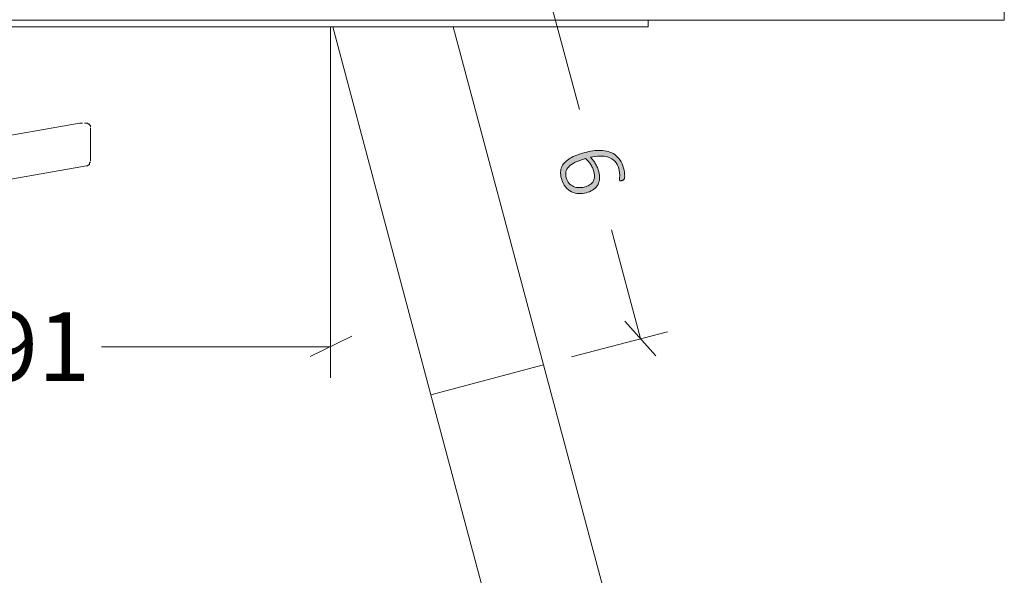
# Model space of a CAD drawing. Units: inches. Extents: x -33 to 237, y 3 to 129.
# Drawn here: x 183 to 200, y 49 to 59 of the extents above; entities that cross this region are included whole.
import ezdxf

# ---------------------------------------------------------------- set-up
doc = ezdxf.new("R2010")
doc.units = ezdxf.units.IN
doc.header["$MEASUREMENT"] = 0
doc.layers.add('Layer 1', color=7, linetype='Continuous')

# ---------------------------------------------------------------- blocks, each defined once
blk = doc.blocks.new('block 5')
at = {"layer": 'Layer 1', "color": 7, "lineweight": 18, "true_color": 0xffffff}
for points in [[(200.067, 60.15), (200.067, 58.65)], [(167.067, 58.65), (197.067, 58.65)], [(171.2, 58.533), (192.95, 58.533)], [(190.217, 52.217), (188.533, 58.533)], [(190.6, 58.533), (192.15, 52.733)], [(193.95, 58.533), (193.933, 58.533), (193.917, 58.533), (193.883, 58.533), (193.833, 58.533), (193.767, 58.533), (193.7, 58.533), (193.617, 58.533), (193.517, 58.533), (193.417, 58.533), (193.3, 58.533), (193.183, 58.533), (193.067, 58.533), (192.95, 58.533)], [(193.95, 58.65), (193.95, 58.533)], [(200.067, 58.65), (200.067, 58.65), (200.05, 58.65), (200.017, 58.65), (199.967, 58.65), (199.9, 58.65), (199.817, 58.65), (199.733, 58.65), (199.633, 58.65), (199.517, 58.65), (199.4, 58.65), (199.267, 58.65), (199.117, 58.65), (198.967, 58.65), (198.8, 58.65), (198.633, 58.65), (198.45, 58.65), (198.267, 58.65), (198.083, 58.65), (197.883, 58.65), (197.683, 58.65), (197.483, 58.65), (197.283, 58.65), (197.067, 58.65)], [(184.183, 56.883), (182.483, 56.583)], [(184.183, 56.883), (184.183, 56.883)], [(184.233, 56.883), (184.217, 56.883), (184.2, 56.883), (184.183, 56.883)], [(184.267, 56.883), (184.283, 56.883), (184.3, 56.883), (184.317, 56.883), (184.333, 56.867), (184.35, 56.867), (184.35, 56.85), (184.367, 56.833), (184.367, 56.817)], [(184.367, 56.8), (184.367, 56.8), (184.367, 56.783), (184.367, 56.717), (184.367, 56.633), (184.367, 56.533)], [(184.367, 56.533), (184.367, 56.433), (184.367, 56.35), (184.367, 56.283), (184.367, 56.233)], [(184.3, 56.15), (184.317, 56.15), (184.333, 56.167), (184.35, 56.167), (184.35, 56.183), (184.35, 56.2), (184.367, 56.217)], [(182.117, 55.767), (184.3, 56.15)], [(192.15, 52.733), (190.217, 52.217)], [(192.15, 52.733), (190.217, 52.217)], [(192.15, 52.733), (197.833, 31.5)], [(195.9, 30.983), (190.217, 52.217)]]:
    blk.add_lwpolyline(points, dxfattribs=at)
blk = doc.blocks.new('block 7')
at = {"layer": 'Layer 1', "true_color": 0x808080}
h = blk.add_hatch(color=8, dxfattribs=at)
h.dxf.hatch_style = 2
edge = h.paths.add_edge_path()
edge.add_spline(control_points=[(192.885, 55.685), (192.845, 55.674), (192.802, 55.67), (192.759, 55.672), (192.715, 55.673), (192.673, 55.684), (192.634, 55.702), (192.595, 55.721), (192.56, 55.749), (192.529, 55.787), (192.498, 55.824), (192.474, 55.873), (192.458, 55.933), (192.447, 55.973), (192.443, 56.01), (192.444, 56.044), (192.446, 56.077), (192.454, 56.108), (192.467, 56.137), (192.48, 56.165), (192.498, 56.191), (192.522, 56.214), (192.546, 56.238), (192.574, 56.259), (192.608, 56.279), (192.641, 56.298), (192.679, 56.316), (192.721, 56.332), (192.763, 56.348), (192.809, 56.363), (192.86, 56.377), (192.905, 56.389), (192.95, 56.398), (192.997, 56.405), (193.044, 56.412), (193.09, 56.415), (193.134, 56.413), (193.179, 56.412), (193.221, 56.405), (193.263, 56.394), (193.304, 56.383), (193.342, 56.365), (193.376, 56.341), (193.41, 56.317), (193.44, 56.286), (193.466, 56.248), (193.493, 56.21), (193.513, 56.164), (193.528, 56.109), (193.533, 56.089), (193.537, 56.07), (193.54, 56.05), (193.543, 56.03), (193.544, 56.011), (193.545, 55.993), (193.546, 55.976), (193.546, 55.961), (193.544, 55.948), (193.542, 55.936), (193.54, 55.927), (193.538, 55.923), (193.537, 55.918), (193.534, 55.915), (193.532, 55.913), (193.529, 55.91), (193.527, 55.908), (193.524, 55.906), (193.521, 55.904), (193.518, 55.903), (193.514, 55.901), (193.51, 55.899), (193.506, 55.898), (193.5, 55.897), (193.495, 55.895), (193.489, 55.894), (193.485, 55.893), (193.48, 55.892), (193.476, 55.891), (193.472, 55.892), (193.469, 55.892), (193.466, 55.894), (193.463, 55.896), (193.461, 55.898), (193.459, 55.901), (193.458, 55.905), (193.456, 55.911), (193.456, 55.919), (193.457, 55.93), (193.458, 55.941), (193.459, 55.954), (193.46, 55.97), (193.461, 55.985), (193.46, 56.004), (193.458, 56.025), (193.457, 56.047), (193.452, 56.071), (193.444, 56.099), (193.43, 56.152), (193.407, 56.195), (193.375, 56.227), (193.343, 56.259), (193.305, 56.282), (193.261, 56.297), (193.217, 56.312), (193.169, 56.318), (193.117, 56.317), (193.065, 56.316), (193.012, 56.31), (192.958, 56.297), (192.971, 56.284), (192.983, 56.27), (192.997, 56.254), (193.01, 56.239), (193.023, 56.221), (193.035, 56.201), (193.047, 56.181), (193.059, 56.16), (193.069, 56.137), (193.08, 56.114), (193.089, 56.089), (193.096, 56.062), (193.112, 56.005), (193.117, 55.955), (193.112, 55.913), (193.107, 55.871), (193.094, 55.834), (193.074, 55.804), (193.054, 55.774), (193.027, 55.749), (192.994, 55.73), (192.962, 55.711), (192.925, 55.696), (192.885, 55.685)], knot_values=[0, 0, 0, 0, 1, 1, 1, 2, 2, 2, 3, 3, 3, 4, 4, 4, 5, 5, 5, 6, 6, 6, 7, 7, 7, 8, 8, 8, 9, 9, 9, 10, 10, 10, 11, 11, 11, 12, 12, 12, 13, 13, 13, 14, 14, 14, 15, 15, 15, 16, 16, 16, 17, 17, 17, 18, 18, 18, 19, 19, 19, 20, 20, 20, 21, 21, 21, 22, 22, 22, 23, 23, 23, 24, 24, 24, 25, 25, 25, 26, 26, 26, 27, 27, 27, 28, 28, 28, 29, 29, 29, 30, 30, 30, 31, 31, 31, 32, 32, 32, 33, 33, 33, 34, 34, 34, 35, 35, 35, 36, 36, 36, 37, 37, 37, 38, 38, 38, 39, 39, 39, 40, 40, 40, 41, 41, 41, 42, 42, 42, 43, 43, 43, 44, 44, 44, 44], degree=3, periodic=1)
edge = h.paths.add_edge_path()
edge.add_spline(control_points=[(192.849, 55.784), (192.882, 55.792), (192.911, 55.804), (192.937, 55.818), (192.962, 55.832), (192.982, 55.85), (192.997, 55.871), (193.012, 55.893), (193.022, 55.919), (193.025, 55.948), (193.029, 55.978), (193.025, 56.013), (193.014, 56.053), (193.009, 56.075), (193.001, 56.097), (192.991, 56.118), (192.981, 56.139), (192.97, 56.159), (192.957, 56.178), (192.945, 56.197), (192.932, 56.215), (192.918, 56.231), (192.903, 56.247), (192.889, 56.261), (192.875, 56.273), (192.801, 56.253), (192.741, 56.232), (192.693, 56.209), (192.646, 56.185), (192.61, 56.16), (192.584, 56.133), (192.558, 56.106), (192.543, 56.077), (192.537, 56.045), (192.531, 56.014), (192.533, 55.979), (192.543, 55.942), (192.553, 55.903), (192.57, 55.872), (192.592, 55.847), (192.615, 55.823), (192.641, 55.805), (192.669, 55.793), (192.698, 55.781), (192.728, 55.774), (192.76, 55.774), (192.791, 55.773), (192.821, 55.776), (192.849, 55.784)], knot_values=[0, 0, 0, 0, 1, 1, 1, 2, 2, 2, 3, 3, 3, 4, 4, 4, 5, 5, 5, 6, 6, 6, 7, 7, 7, 8, 8, 8, 9, 9, 9, 10, 10, 10, 11, 11, 11, 12, 12, 12, 13, 13, 13, 14, 14, 14, 15, 15, 15, 16, 16, 16, 16], degree=3, periodic=1)
at = {"layer": 'Layer 1', "color": 8, "lineweight": 18, "true_color": 0x808080}
for points in [[(192.267, 58.983), (192.767, 57.117)], [(193.817, 53.183), (193.317, 55.05)], [(193.55, 53.483), (194.083, 52.883)], [(192.633, 52.867), (194.283, 53.3)]]:
    blk.add_lwpolyline(points, dxfattribs=at)
at = {"layer": 'Layer 1', "lineweight": 0}
for points, knots in [([(192.885, 55.685), (192.845, 55.674), (192.802, 55.67), (192.759, 55.672), (192.715, 55.673), (192.673, 55.684), (192.634, 55.702), (192.595, 55.721), (192.56, 55.749), (192.529, 55.787), (192.498, 55.824), (192.474, 55.873), (192.458, 55.933), (192.447, 55.973), (192.443, 56.01), (192.444, 56.044), (192.446, 56.077), (192.454, 56.108), (192.467, 56.137), (192.48, 56.165), (192.498, 56.191), (192.522, 56.214), (192.546, 56.238), (192.574, 56.259), (192.608, 56.279), (192.641, 56.298), (192.679, 56.316), (192.721, 56.332), (192.763, 56.348), (192.809, 56.363), (192.86, 56.377), (192.905, 56.389), (192.95, 56.398), (192.997, 56.405), (193.044, 56.412), (193.09, 56.415), (193.134, 56.413), (193.179, 56.412), (193.221, 56.405), (193.263, 56.394), (193.304, 56.383), (193.342, 56.365), (193.376, 56.341), (193.41, 56.317), (193.44, 56.286), (193.466, 56.248), (193.493, 56.21), (193.513, 56.164), (193.528, 56.109), (193.533, 56.089), (193.537, 56.07), (193.54, 56.05), (193.543, 56.03), (193.544, 56.011), (193.545, 55.993), (193.546, 55.976), (193.546, 55.961), (193.544, 55.948), (193.542, 55.936), (193.54, 55.927), (193.538, 55.923), (193.537, 55.918), (193.534, 55.915), (193.532, 55.913), (193.529, 55.91), (193.527, 55.908), (193.524, 55.906), (193.521, 55.904), (193.518, 55.903), (193.514, 55.901), (193.51, 55.899), (193.506, 55.898), (193.5, 55.897), (193.495, 55.895), (193.489, 55.894), (193.485, 55.893), (193.48, 55.892), (193.476, 55.891), (193.472, 55.892), (193.469, 55.892), (193.466, 55.894), (193.463, 55.896), (193.461, 55.898), (193.459, 55.901), (193.458, 55.905), (193.456, 55.911), (193.456, 55.919), (193.457, 55.93), (193.458, 55.941), (193.459, 55.954), (193.46, 55.97), (193.461, 55.985), (193.46, 56.004), (193.458, 56.025), (193.457, 56.047), (193.452, 56.071), (193.444, 56.099), (193.43, 56.152), (193.407, 56.195), (193.375, 56.227), (193.343, 56.259), (193.305, 56.282), (193.261, 56.297), (193.217, 56.312), (193.169, 56.318), (193.117, 56.317), (193.065, 56.316), (193.012, 56.31), (192.958, 56.297), (192.971, 56.284), (192.983, 56.27), (192.997, 56.254), (193.01, 56.239), (193.023, 56.221), (193.035, 56.201), (193.047, 56.181), (193.059, 56.16), (193.069, 56.137), (193.08, 56.114), (193.089, 56.089), (193.096, 56.062), (193.112, 56.005), (193.117, 55.955), (193.112, 55.913), (193.107, 55.871), (193.094, 55.834), (193.074, 55.804), (193.054, 55.774), (193.027, 55.749), (192.994, 55.73), (192.962, 55.711), (192.925, 55.696), (192.885, 55.685)], [0, 0, 0, 0, 1, 1, 1, 2, 2, 2, 3, 3, 3, 4, 4, 4, 5, 5, 5, 6, 6, 6, 7, 7, 7, 8, 8, 8, 9, 9, 9, 10, 10, 10, 11, 11, 11, 12, 12, 12, 13, 13, 13, 14, 14, 14, 15, 15, 15, 16, 16, 16, 17, 17, 17, 18, 18, 18, 19, 19, 19, 20, 20, 20, 21, 21, 21, 22, 22, 22, 23, 23, 23, 24, 24, 24, 25, 25, 25, 26, 26, 26, 27, 27, 27, 28, 28, 28, 29, 29, 29, 30, 30, 30, 31, 31, 31, 32, 32, 32, 33, 33, 33, 34, 34, 34, 35, 35, 35, 36, 36, 36, 37, 37, 37, 38, 38, 38, 39, 39, 39, 40, 40, 40, 41, 41, 41, 42, 42, 42, 43, 43, 43, 44, 44, 44, 44]), ([(192.849, 55.784), (192.882, 55.792), (192.911, 55.804), (192.937, 55.818), (192.962, 55.832), (192.982, 55.85), (192.997, 55.871), (193.012, 55.893), (193.022, 55.919), (193.025, 55.948), (193.029, 55.978), (193.025, 56.013), (193.014, 56.053), (193.009, 56.075), (193.001, 56.097), (192.991, 56.118), (192.981, 56.139), (192.97, 56.159), (192.957, 56.178), (192.945, 56.197), (192.932, 56.215), (192.918, 56.231), (192.903, 56.247), (192.889, 56.261), (192.875, 56.273), (192.801, 56.253), (192.741, 56.232), (192.693, 56.209), (192.646, 56.185), (192.61, 56.16), (192.584, 56.133), (192.558, 56.106), (192.543, 56.077), (192.537, 56.045), (192.531, 56.014), (192.533, 55.979), (192.543, 55.942), (192.553, 55.903), (192.57, 55.872), (192.592, 55.847), (192.615, 55.823), (192.641, 55.805), (192.669, 55.793), (192.698, 55.781), (192.728, 55.774), (192.76, 55.774), (192.791, 55.773), (192.821, 55.776), (192.849, 55.784)], [0, 0, 0, 0, 1, 1, 1, 2, 2, 2, 3, 3, 3, 4, 4, 4, 5, 5, 5, 6, 6, 6, 7, 7, 7, 8, 8, 8, 9, 9, 9, 10, 10, 10, 11, 11, 11, 12, 12, 12, 13, 13, 13, 14, 14, 14, 15, 15, 15, 16, 16, 16, 16])]:
    blk.add_open_spline(points, degree=3, knots=knots, dxfattribs=at)
blk = doc.blocks.new('block 6')
at = {"layer": 'Layer 1'}
blk.add_blockref('block 7', (0, 0), dxfattribs=at)
blk = doc.blocks.new('block 14')
at = {"layer": 'Layer 1', "color": 8, "lineweight": 18, "true_color": 0x808080}
for points in [[(175.742, 58.525), (175.742, 52.509)], [(188.492, 58.525), (188.492, 52.509)], [(176.108, 53.225), (175.392, 52.875)], [(188.142, 52.875), (188.858, 53.225)], [(175.742, 53.042), (180.008, 53.042)], [(188.492, 53.042), (184.558, 53.042)]]:
    blk.add_lwpolyline(points, dxfattribs=at)
at = {"layer": 'Layer 1', "color": 8, "true_color": 0x808080, "insert": (180.339, 52.455), "char_height": 1.18, "attachment_point": 7}
blk.add_mtext('\\fCalibri Light|b0|i0|c0|p34;\\W1;12.91', dxfattribs=at)

msp = doc.modelspace()

# ---------------------------------------------------------------- block references
at = {"layer": 'Layer 1'}
for name in ['block 6', 'block 5', 'block 14']:
    msp.add_blockref(name, (0, 0), dxfattribs=at)

doc.saveas('drawing.dxf')
